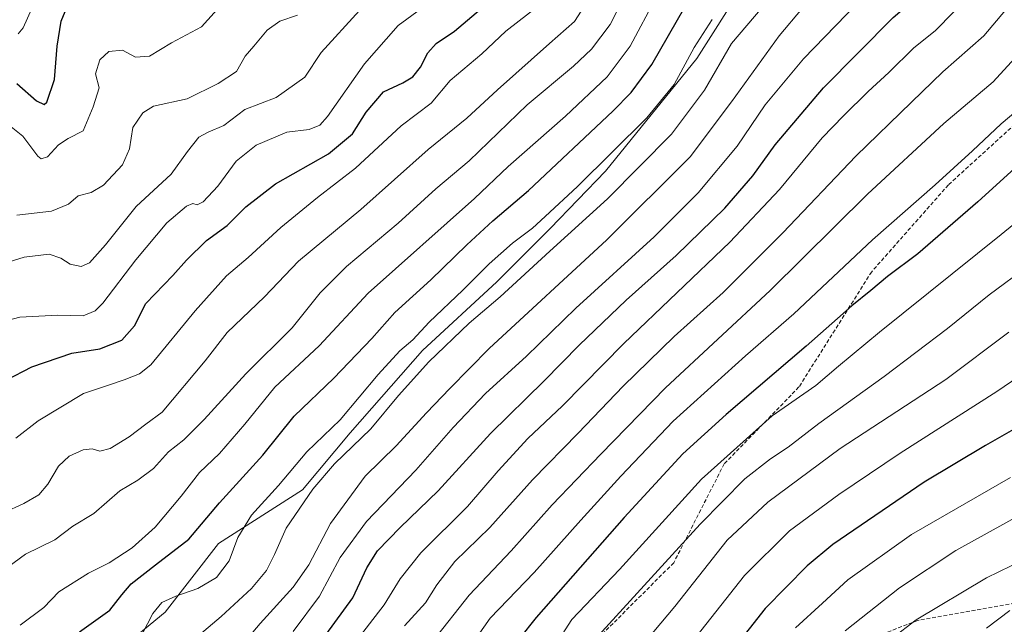
# Model space of a CAD drawing. Units: metres. Extents: x 675259 to 678589, y 4746859 to 4749258.
# Drawn here: x 676469 to 676727, y 4747808 to 4747966 of the extents above; entities that cross this region are included whole.
import ezdxf

# ---------------------------------------------------------------- set-up
doc = ezdxf.new("R2010")
doc.units = ezdxf.units.M
doc.header["$MEASUREMENT"] = 0
doc.linetypes.add('TRAZOSX2', pattern=[1.5, 1, -0.5])
for name, color, linetype, lineweight in [('Curva de nivel maestra', 36, 'Continuous', 30), ('Curva de nivel normal', 36, 'Continuous', 0), ('Espacio natural protegido', 2, 'Continuous', 13), ('Espacio natural protegido CxS', 2, 'Continuous', 0), ('Senda', 19, 'TRAZOSX2', 0)]:
    doc.layers.add(name, color=color, linetype=linetype, lineweight=lineweight)

# ---------------------------------------------------------------- blocks, each defined once
blk = doc.blocks.new('*U214')
at = {"layer": 'Curva de nivel maestra', "color": 36, "linetype": 'Continuous', "lineweight": 30}
blk.add_polyline3d([(676484.73, 4747805.68, 1500), (676492.65, 4747811.32, 1500), (676495.79, 4747815.38, 1500), (676498.3, 4747818.26, 1500), (676504.64, 4747823.22, 1500), (676513.4, 4747829.94, 1500), (676521.4, 4747839.44, 1500), (676532.74, 4747851.9, 1500), (676540.95, 4747862.16, 1500), (676551.35, 4747872.11, 1500), (676561.28, 4747882.51, 1500), (676567.3, 4747889.27, 1500), (676576.79, 4747897.84, 1500), (676586.21, 4747907.03, 1500), (676592.98, 4747913.25, 1500), (676602.37, 4747921.22, 1500), (676624.49, 4747942.04, 1500), (676629.26, 4747946.93, 1500), (676634.68, 4747954.2, 1500), (676643.38, 4747969.43, 1500)], dxfattribs=at)

msp = doc.modelspace()

# ---------------------------------------------------------------- linework, layer by layer
at = {"layer": 'Curva de nivel maestra', "color": 36, "linetype": 'Continuous', "lineweight": 30}
for points in [[(676544.58, 4747798.4, 1525), (676556.37, 4747814.59, 1525), (676560, 4747822.46, 1525), (676562.79, 4747826.88, 1525), (676568.73, 4747832.98, 1525), (676578.73, 4747842.54, 1525), (676592.39, 4747857.62, 1525), (676606.46, 4747871.42, 1525), (676615.64, 4747880.73, 1525), (676627.9, 4747892.48, 1525), (676641.02, 4747904.23, 1525), (676653.82, 4747916.62, 1525), (676661.17, 4747925.05, 1525), (676666.99, 4747933.16, 1525), (676679.64, 4747948.12, 1525), (676697.85, 4747966.52, 1525), (676707.91, 4747975.18, 1525), (676712.52, 4747979.95, 1525), (676718.27, 4747988.18, 1525), (676724.36, 4747999.92, 1525), (676726.46, 4748006.36, 1525), (676727.2, 4748019.78, 1525)], [(676465.49, 4747871.52, 1475), (676472.28, 4747875.01, 1475), (676482.72, 4747878.6, 1475), (676490.09, 4747879.73, 1475), (676495.85, 4747882.02, 1475), (676499.11, 4747885.81, 1475), (676502.07, 4747891.62, 1475), (676509.16, 4747898.97, 1475), (676512.74, 4747903.02, 1475), (676517.98, 4747908.1, 1475), (676523.38, 4747912.04, 1475), (676528.32, 4747916.92, 1475), (676536.11, 4747922.97, 1475), (676549.95, 4747930.8, 1475), (676556.27, 4747936.03, 1475), (676559.86, 4747941.72, 1475), (676564.33, 4747947.1, 1475), (676569.39, 4747949.42, 1475), (676572.06, 4747951, 1475), (676574.04, 4747953.55, 1475), (676575.94, 4747957.28, 1475), (676578.14, 4747959.7, 1475), (676583, 4747962.94, 1475), (676592.06, 4747970.6, 1475)], [(676468.31, 4747949.25, 1450), (676473.47, 4747944.67, 1450), (676475.43, 4747943.78, 1450), (676476.18, 4747944.4, 1450), (676478.21, 4747950.28, 1450), (676478.85, 4747959.02, 1450), (676479.93, 4747965.59, 1450), (676482.01, 4747970.64, 1450)], [(676729.79, 4747927.06, 1550), (676720.04, 4747918.24, 1550), (676704.38, 4747904.62, 1550), (676696.38, 4747898.72, 1550), (676692.05, 4747895, 1550), (676687.05, 4747891.01, 1550), (676675.14, 4747880.46, 1550), (676654.1, 4747862.54, 1550), (676642.82, 4747852.23, 1550), (676627.39, 4747835.62, 1550), (676604.36, 4747809.43, 1550), (676599.95, 4747803.85, 1550)], [(676730.68, 4747859.32, 1575), (676722.12, 4747854.47, 1575), (676706.05, 4747844.85, 1575), (676682.05, 4747828.51, 1575), (676675.32, 4747822.92, 1575), (676664.37, 4747811.8, 1575), (676651.82, 4747795.8, 1575)]]:
    msp.add_polyline3d(points, dxfattribs=at)
at = {"layer": 'Curva de nivel normal', "color": 36, "linetype": 'Continuous', "lineweight": 0}
for points in [[(676523.86, 4747798.16, 1515), (676532.08, 4747807.87, 1515), (676540.69, 4747817.34, 1515), (676544.77, 4747823.2, 1515), (676550.46, 4747834.04, 1515), (676559.54, 4747846.38, 1515), (676567.68, 4747854.37, 1515), (676575.6, 4747862.98, 1515), (676581.72, 4747869.34, 1515), (676592.06, 4747879.82, 1515), (676622.89, 4747908.3, 1515), (676644.7, 4747930.04, 1515), (676655.55, 4747944.46, 1515), (676668.05, 4747961.72, 1515), (676674.02, 4747968.87, 1515), (676680.59, 4747976, 1515), (676696.02, 4747991.43, 1515), (676705.32, 4748004.08, 1515), (676709.4, 4748014.5, 1515), (676711.51, 4748025.68, 1515), (676713.94, 4748030.35, 1515), (676718.8, 4748034.85, 1515), (676722.28, 4748036.55, 1515), (676727.38, 4748037.32, 1515)], [(676556.9, 4747802.75, 1530), (676564.53, 4747812.71, 1530), (676568.71, 4747819.54, 1530), (676574.16, 4747826.38, 1530), (676586.39, 4747838.51, 1530), (676594.39, 4747847.78, 1530), (676602.15, 4747856.28, 1530), (676611.29, 4747864.85, 1530), (676627.34, 4747881.12, 1530), (676655.06, 4747907.71, 1530), (676668.1, 4747921.45, 1530), (676679.33, 4747935.03, 1530), (676684.92, 4747940.74, 1530), (676691.38, 4747947.12, 1530), (676696.72, 4747952.09, 1530), (676703.34, 4747958.61, 1530), (676708.9, 4747963.02, 1530), (676718.56, 4747973.02, 1530), (676729.67, 4747987.69, 1530)], [(676675.1, 4747982.74, 1510), (676655.54, 4747959.69, 1510), (676648.44, 4747947.5, 1510), (676639.84, 4747935.95, 1510), (676623.06, 4747919.01, 1510), (676607.93, 4747905.35, 1510), (676594.91, 4747893.4, 1510), (676586.81, 4747886.49, 1510), (676576.22, 4747876.37, 1510), (676568.27, 4747867.52, 1510), (676561.07, 4747858.85, 1510), (676551.53, 4747849.61, 1510), (676545.83, 4747843, 1510), (676538.9, 4747832.8, 1510), (676535.85, 4747825.92, 1510), (676533.69, 4747821.68, 1510), (676529.8, 4747817.03, 1510), (676521.84, 4747809.7, 1510), (676512.74, 4747802.01, 1510)], [(676461.75, 4747886.1, 1470), (676469.08, 4747888.03, 1470), (676479.07, 4747888.54, 1470), (676485.69, 4747888.38, 1470), (676488.85, 4747889.74, 1470), (676490.84, 4747891.74, 1470), (676499.5, 4747903.05, 1470), (676507.6, 4747912.78, 1470), (676512.74, 4747917.09, 1470), (676514.39, 4747917.78, 1470), (676515.54, 4747917.43, 1470), (676517.11, 4747918.29, 1470), (676521.01, 4747922.37, 1470), (676525.81, 4747928.9, 1470), (676530.99, 4747933.08, 1470), (676539.03, 4747936.52, 1470), (676544.93, 4747937.2, 1470), (676547.71, 4747938.36, 1470), (676549.72, 4747940.64, 1470), (676559.42, 4747954.38, 1470), (676568.23, 4747964.41, 1470), (676588.06, 4747979.05, 1470)], [(676464.33, 4747821.35, 1490), (676470.59, 4747826.02, 1490), (676478.22, 4747829.77, 1490), (676483.01, 4747833.36, 1490), (676488.48, 4747836.63, 1490), (676495.28, 4747842.6, 1490), (676500.04, 4747845.39, 1490), (676504.07, 4747848.42, 1490), (676508.07, 4747852.77, 1490), (676512.07, 4747855.95, 1490), (676517.4, 4747861.22, 1490), (676528.33, 4747873.21, 1490), (676540.45, 4747885.27, 1490), (676547.76, 4747894.44, 1490), (676554.7, 4747901.3, 1490), (676568.17, 4747912.7, 1490), (676578.12, 4747921.69, 1490), (676586.84, 4747929.03, 1490), (676602, 4747943.69, 1490), (676614.18, 4747953.76, 1490), (676618.86, 4747958.23, 1490), (676623.73, 4747964.67, 1490), (676630.74, 4747978.55, 1490)], [(676459.44, 4747834.37, 1485), (676470.17, 4747839.29, 1485), (676474.11, 4747841.57, 1485), (676476.42, 4747844.33, 1485), (676479.26, 4747849.04, 1485), (676482.04, 4747851.68, 1485), (676485.67, 4747853.28, 1485), (676488.07, 4747853.55, 1485), (676490.07, 4747852.96, 1485), (676492.74, 4747853.65, 1485), (676497.74, 4747856.7, 1485), (676502.07, 4747860.05, 1485), (676506.34, 4747863.14, 1485), (676517.67, 4747876.63, 1485), (676523.44, 4747884.06, 1485), (676533.21, 4747893.34, 1485), (676542.1, 4747902.68, 1485), (676558.4, 4747916.24, 1485), (676576.09, 4747931.98, 1485), (676586.18, 4747940.13, 1485), (676594.26, 4747947.6, 1485), (676607.82, 4747959.69, 1485), (676614.43, 4747965.47, 1485), (676620.63, 4747975.18, 1485)], [(676468.62, 4747962.23, 1445), (676469.97, 4747963.79, 1445), (676474.53, 4747974.02, 1445)], [(676569.91, 4747807.24, 1535), (676575.38, 4747813.24, 1535), (676578.35, 4747817.98, 1535), (676583.05, 4747824.04, 1535), (676592.24, 4747833, 1535), (676603.37, 4747845.45, 1535), (676615.41, 4747857.7, 1535), (676627.18, 4747870.03, 1535), (676640.56, 4747883.03, 1535), (676653.39, 4747894.56, 1535), (676669.01, 4747910.15, 1535), (676688.09, 4747930.23, 1535), (676702.67, 4747944.36, 1535), (676710.92, 4747952.26, 1535), (676721.67, 4747961.74, 1535), (676732, 4747974.08, 1535)], [(676608.05, 4747972.02, 1480), (676596.39, 4747962.94, 1480), (676590.16, 4747957.02, 1480), (676581.85, 4747950.02, 1480), (676576.88, 4747944.06, 1480), (676569.03, 4747938.18, 1480), (676557.04, 4747927.07, 1480), (676547.09, 4747919.37, 1480), (676537.48, 4747911.54, 1480), (676528.92, 4747903.71, 1480), (676523.25, 4747898.84, 1480), (676515.03, 4747889.74, 1480), (676503.4, 4747875.6, 1480), (676500.48, 4747873.23, 1480), (676496.43, 4747871.66, 1480), (676492.1, 4747870.16, 1480), (676485.77, 4747868.06, 1480), (676473.91, 4747860.87, 1480), (676468.02, 4747856.37, 1480)], [(676469.17, 4747807.38, 1495), (676475.38, 4747812.07, 1495), (676479.32, 4747816.15, 1495), (676487.07, 4747821.05, 1495), (676492.52, 4747823.7, 1495), (676498.54, 4747827.7, 1495), (676504.52, 4747833.05, 1495), (676511.38, 4747841.15, 1495), (676516.17, 4747847.38, 1495), (676521.41, 4747852.37, 1495), (676528, 4747860.03, 1495), (676535.86, 4747869.7, 1495), (676547.53, 4747880.58, 1495), (676560.32, 4747894.32, 1495), (676588.17, 4747919.14, 1495), (676597.06, 4747927.53, 1495), (676612.04, 4747940.69, 1495), (676622.98, 4747951.02, 1495), (676628.99, 4747959.02, 1495), (676635.88, 4747972.02, 1495)], [(676540.66, 4747805.72, 1520), (676547.62, 4747814.98, 1520), (676553.04, 4747825.1, 1520), (676559.89, 4747834.52, 1520), (676572.85, 4747847.97, 1520), (676582.63, 4747859.21, 1520), (676591.13, 4747868.04, 1520), (676601.8, 4747877.83, 1520), (676614.77, 4747890.42, 1520), (676635.25, 4747909.13, 1520), (676646.8, 4747920.64, 1520), (676657.04, 4747932.8, 1520), (676664.35, 4747943.63, 1520), (676674.37, 4747955.69, 1520), (676691.28, 4747973.2, 1520)], [(676521.7, 4747969.59, 1455), (676516.66, 4747964.06, 1455), (676508.79, 4747959.86, 1455), (676503.08, 4747956.4, 1455), (676499.4, 4747956.17, 1455), (676495.96, 4747957.95, 1455), (676492.4, 4747957.59, 1455), (676490.09, 4747955.4, 1455), (676488.9, 4747951.8, 1455), (676489.86, 4747948.1, 1455), (676488.33, 4747943.13, 1455), (676485.72, 4747936.89, 1455), (676481.77, 4747934.8, 1455), (676479.25, 4747933.18, 1455), (676476.32, 4747930.08, 1455), (676474.66, 4747929.51, 1455), (676473.77, 4747930.19, 1455), (676469.92, 4747935.42, 1455), (676465.96, 4747938.63, 1455)], [(676457.08, 4747899.71, 1465), (676470.25, 4747903.74, 1465), (676476.74, 4747904.53, 1465), (676479.87, 4747903.5, 1465), (676482.31, 4747901.92, 1465), (676485.2, 4747901.36, 1465), (676487.33, 4747902.28, 1465), (676491.51, 4747907.03, 1465), (676499.56, 4747917.06, 1465), (676508.73, 4747925.48, 1465), (676513.02, 4747931.4, 1465), (676515.97, 4747935.21, 1465), (676518.44, 4747936.5, 1465), (676522.56, 4747938.24, 1465), (676528.07, 4747942.42, 1465), (676536.25, 4747945.58, 1465), (676543.78, 4747950.86, 1465), (676548.04, 4747957.36, 1465), (676558.06, 4747968.4, 1465)], [(676468.3, 4747914.79, 1460), (676477.37, 4747915.78, 1460), (676481.86, 4747917.62, 1460), (676484.4, 4747919.82, 1460), (676487.77, 4747920.74, 1460), (676491, 4747922.66, 1460), (676495.97, 4747927.91, 1460), (676497.83, 4747932.17, 1460), (676498.68, 4747937.7, 1460), (676501.29, 4747941.59, 1460), (676504.07, 4747943.35, 1460), (676512.96, 4747945.24, 1460), (676521.08, 4747949.23, 1460), (676525.84, 4747952.36, 1460), (676528.1, 4747956.38, 1460), (676530.4, 4747959.02, 1460), (676533.86, 4747963.24, 1460), (676537.24, 4747965.6, 1460), (676541.86, 4747967.15, 1460)], [(676650.48, 4747966.04, 1505), (676645.77, 4747958.7, 1505), (676640.52, 4747949.02, 1505), (676633.39, 4747940.24, 1505), (676615.23, 4747922.26, 1505), (676606.73, 4747914.44, 1505), (676603.42, 4747911.36, 1505), (676598.15, 4747907.44, 1505), (676592.07, 4747902.04, 1505), (676585.17, 4747895.12, 1505), (676576.37, 4747886.73, 1505), (676572.05, 4747882.15, 1505), (676568.69, 4747879.24, 1505), (676562.96, 4747873.07, 1505), (676553.04, 4747861.14, 1505), (676544.3, 4747852.76, 1505), (676536.82, 4747843.97, 1505), (676529.8, 4747836.21, 1505), (676526.23, 4747830.38, 1505), (676523.95, 4747824.21, 1505), (676520.66, 4747819.89, 1505), (676515.76, 4747816.97, 1505), (676509.93, 4747815.04, 1505), (676506.28, 4747813.33, 1505), (676503.94, 4747810.48, 1505), (676501.12, 4747805.07, 1505)], [(676738.21, 4747965.16, 1540), (676724.05, 4747949.69, 1540), (676711.13, 4747938.74, 1540), (676691.14, 4747920.26, 1540), (676665.66, 4747895.08, 1540), (676638.22, 4747869.54, 1540), (676621.3, 4747852.22, 1540), (676608.56, 4747838.94, 1540), (676597.83, 4747826.9, 1540), (676586.8, 4747815.26, 1540), (676577.32, 4747803.22, 1540)], [(676735, 4747946.08, 1545), (676726.22, 4747938.72, 1545), (676718.72, 4747931.57, 1545), (676708.88, 4747922.69, 1545), (676692.51, 4747908.35, 1545), (676671.9, 4747888.92, 1545), (676659.23, 4747877.91, 1545), (676640.26, 4747860.84, 1545), (676626.58, 4747846.38, 1545), (676616.04, 4747834.92, 1545), (676603.88, 4747821.22, 1545), (676592.35, 4747809.25, 1545), (676587.95, 4747803.04, 1545)], [(676747.99, 4747927.53, 1555), (676726.17, 4747909.7, 1555), (676694.32, 4747884.09, 1555), (676683.56, 4747875.23, 1555), (676677.65, 4747870.18, 1555), (676666.16, 4747862.22, 1555), (676647.7, 4747845.63, 1555), (676626.17, 4747822.02, 1555), (676613.73, 4747808.9, 1555), (676609.44, 4747802.22, 1555)], [(676733.41, 4747901.58, 1560), (676723, 4747893.87, 1560), (676712.12, 4747885.08, 1560), (676695.57, 4747872.55, 1560), (676678.38, 4747860.18, 1560), (676670.38, 4747854.04, 1560), (676665.72, 4747851, 1560), (676659.05, 4747845.7, 1560), (676647.29, 4747833.88, 1560), (676619.83, 4747803.71, 1560)], [(676728.21, 4747884.14, 1565), (676711.71, 4747871.73, 1565), (676683.97, 4747853.7, 1565), (676665.05, 4747839.59, 1565), (676654.38, 4747829.66, 1565), (676640.68, 4747812.32, 1565), (676629.66, 4747799.2, 1565)], [(676738.72, 4747877.94, 1570), (676725.05, 4747868.63, 1570), (676699.72, 4747852.48, 1570), (676683.67, 4747841.66, 1570), (676670.71, 4747832.09, 1570), (676658.92, 4747820.38, 1570), (676642.6, 4747799.71, 1570)], [(676728.6, 4747846.05, 1580), (676702.69, 4747831.12, 1580), (676686.05, 4747819.32, 1580), (676679.38, 4747813.2, 1580), (676672.34, 4747806.75, 1580)], [(676731.5, 4747836.48, 1585), (676714.33, 4747827, 1585), (676699.51, 4747817.15, 1585), (676685.35, 4747805.9, 1585)], [(676732.05, 4747824.52, 1590), (676722.38, 4747819.84, 1590), (676703.9, 4747808.8, 1590), (676697.54, 4747803.88, 1590)], [(676728.49, 4747811.28, 1595), (676722.36, 4747806.64, 1595)]]:
    msp.add_polyline3d(points, dxfattribs=at)
at = {"layer": 'Espacio natural protegido', "color": 2, "linetype": 'Continuous', "lineweight": 13}
msp.add_polyline3d([(676486.43, 4747793.81, 1504.08), (676507.18, 4747810.81, 1505.76), (676521.12, 4747828.81, 1502.62), (676543.18, 4747842.81, 1508.09), (676555.61, 4747857.81, 1506.88), (676574.55, 4747879.31, 1507.24), (676594.05, 4747897.31, 1507.68), (676608.05, 4747911.31, 1506.63), (676622.55, 4747926.31, 1505.85), (676646.43, 4747955.81, 1506.01), (676658.55, 4747974.81, 1505.34), (676666.68, 4747991.81, 1502.74), (676677.11, 4748006.81, 1500.35), (676685.49, 4748020.31, 1500.48), (676695.86, 4748039.31, 1501.1), (676707.11, 4748052.31, 1496.05), (676720.18, 4748060.31, 1494.55), (676747.93, 4748063.81, 1494.79)], dxfattribs=at)
at = {"layer": 'Espacio natural protegido CxS', "color": 2, "linetype": 'Continuous', "lineweight": 0}
msp.add_polyline3d([(676486.43, 4747793.81, 1504.08), (676507.18, 4747810.81, 1505.76), (676521.12, 4747828.81, 1502.62), (676543.18, 4747842.81, 1508.09), (676555.61, 4747857.81, 1506.88), (676574.55, 4747879.31, 1507.24), (676594.05, 4747897.31, 1507.68), (676608.05, 4747911.31, 1506.63), (676622.55, 4747926.31, 1505.85), (676646.43, 4747955.81, 1506.01), (676658.55, 4747974.81, 1505.34), (676666.68, 4747991.81, 1502.74), (676677.11, 4748006.81, 1500.35), (676685.49, 4748020.31, 1500.48), (676695.86, 4748039.31, 1501.1), (676707.11, 4748052.31, 1496.05), (676720.18, 4748060.31, 1494.55), (676747.93, 4748063.81, 1494.79)], dxfattribs=at)
msp.add_polyline3d([(676486.43, 4747793.81, 1504.08), (676507.18, 4747810.81, 1505.76), (676521.12, 4747828.81, 1502.62), (676543.18, 4747842.81, 1508.09), (676555.61, 4747857.81, 1506.88), (676574.55, 4747879.31, 1507.24), (676594.05, 4747897.31, 1507.68), (676608.05, 4747911.31, 1506.63), (676622.55, 4747926.31, 1505.85), (676646.43, 4747955.81, 1506.01), (676658.55, 4747974.81, 1505.34), (676666.68, 4747991.81, 1502.74), (676677.11, 4748006.81, 1500.35), (676685.49, 4748020.31, 1500.48), (676695.86, 4748039.31, 1501.1), (676707.11, 4748052.31, 1496.05), (676720.18, 4748060.31, 1494.55), (676747.93, 4748063.81, 1494.79)], dxfattribs=at)
at = {"layer": 'Senda', "color": 19, "linetype": 'TRAZOSX2', "lineweight": 0}
for points in [[(676776.93, 4747986.74, 1546.63), (676742.01, 4747949.7, 1545.78), (676712.37, 4747922.71, 1546.05), (676692.27, 4747899.96, 1548.38), (676673.22, 4747869.79, 1554.06), (676653.64, 4747849.68, 1556.11), (676640.41, 4747823.76, 1560.47), (676620.83, 4747804.18, 1559.88), (676613.95, 4747788.3, 1558.95), (676607.07, 4747767.66, 1560.38)], [(676838.87, 4747899.54, 1591.87), (676833.71, 4747888.43, 1592.44), (676821.8, 4747871.36, 1592.85), (676793.23, 4747847.15, 1592.67), (676765.45, 4747828.1, 1594.84), (676745.21, 4747817.79, 1595.31), (676735.68, 4747814.21, 1595.32), (676704.33, 4747808.66, 1589.99), (676684.88, 4747801.12, 1586.35), (676659.88, 4747790.8, 1579.91), (676652.34, 4747777.7, 1576.49), (676638.84, 4747767.78, 1569.32)]]:
    msp.add_polyline3d(points, dxfattribs=at)

# ---------------------------------------------------------------- block references
at = {"layer": 'Curva de nivel maestra', "color": 36, "linetype": 'Continuous', "lineweight": 30}
msp.add_blockref('*U214', (0, 0), dxfattribs=at)

doc.saveas('drawing.dxf')
